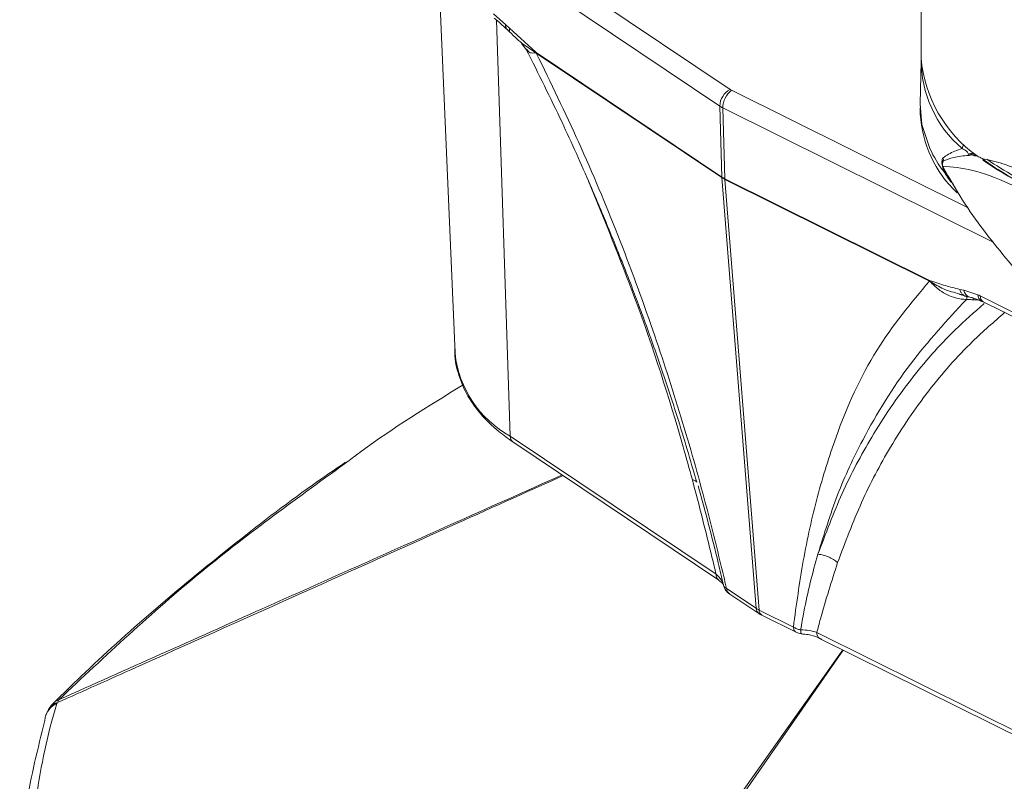
# Model space of a CAD drawing. Units: inches. Extents: x 0.5 to 16.5, y 0.2 to 10.8.
# Drawn here: x 14.1 to 14.4, y 7.4 to 7.6 of the extents above; entities that cross this region are included whole.
import ezdxf

# ---------------------------------------------------------------- set-up
doc = ezdxf.new("R2010")
doc.units = ezdxf.units.IN
doc.header["$MEASUREMENT"] = 0

msp = doc.modelspace()

# ---------------------------------------------------------------- linework, layer by layer
at = {"color": 7, "linetype": 'Continuous', "lineweight": 15}
for p, q in [((14.39792306262126, 7.725057578531425), (14.39792306262126, 7.590863094899379)), ((14.3424792135745, 7.577667909468897), (14.27256168832493, 7.624554540961461)), ((14.26518720716849, 7.61328906072541), (14.26962226144782, 7.509617262360629)), ((14.28018616561402, 7.603005514565308), (14.28359866785123, 7.600053257710044)), ((14.28359866785123, 7.60005325771005), (14.28460831695423, 7.59905696454672)), ((14.28381570656333, 7.598891844412131), (14.28384444017962, 7.598865138330538)), ((14.28460832469911, 7.599056999105075), (14.29183346305939, 7.592512395352601)), ((14.28791915904374, 7.594917879199846), (14.28924794834688, 7.593174854180814)), ((14.29183346305939, 7.592512395352601), (14.29196246525025, 7.592412277248607)), ((14.29196246525025, 7.592412277248599), (14.34308221520272, 7.558131417486208)), ((14.29196246525025, 7.592412277248599), (14.29197154863193, 7.592256781237229)), ((14.34309129858441, 7.557975921474839), (14.29197154863193, 7.592256781237229)), ((14.39789685706978, 7.589915597840855), (14.39764771801482, 7.578261862028652)), ((14.34308221520272, 7.558131417486208), (14.3424792135745, 7.577667909468897)), ((14.34330257248949, 7.577192594484639), (14.34390557411771, 7.55765610250195)), ((14.39764771801482, 7.577144717820451), (14.39768290810891, 7.575498664936966)), ((14.41278595762558, 7.563925924935322), (14.41235614159532, 7.564026571564219)), ((14.40440653821728, 7.559311060815697), (14.40435718351595, 7.559399385569926)), ((14.40441821814253, 7.5592909527874), (14.40440653821728, 7.559311060815697)), ((14.34308343360795, 7.558130597053927), (14.34308221520272, 7.558131417486209)), ((14.34309193215133, 7.557975494973181), (14.34309129858441, 7.557975921474841)), ((14.35250545004364, 7.439506668803124), (14.34309193215133, 7.557975494973179)), ((14.34390557411771, 7.557656102501949), (14.34390415935764, 7.557656802163639)), ((14.34390557411771, 7.55765610250195), (14.40018958252451, 7.5296851882826)), ((14.34391265790102, 7.557501700082891), (14.35332617579333, 7.439032873912836)), ((14.34391339358005, 7.557501336135688), (14.34391265790102, 7.557501700082891)), ((14.40019740198685, 7.529530421916338), (14.34391339358005, 7.557501336135688)), ((14.40018958252451, 7.529685188282603), (14.40033176501159, 7.529627556086736)), ((14.40019740198685, 7.529530421916338), (14.40018958252451, 7.5296851882826)), ((14.40855179452084, 7.527248544651447), (14.40964663769497, 7.52701633699618)), ((14.40964663769497, 7.52701633699618), (14.41354126361034, 7.525759605000618)), ((14.4085003570994, 7.525861999531008), (14.41016495554525, 7.525427834373708)), ((14.40936420398116, 7.52570007311237), (14.40853785411078, 7.525963128013283)), ((14.41420145885068, 7.525457755646191), (14.4249973038359, 7.520092649951795)), ((14.41454226654618, 7.52404530475557), (14.41497763050235, 7.523846092855953)), ((14.41497763050235, 7.523846092856012), (14.42577347548757, 7.518480987161615)), ((14.26960404426985, 7.510709760781234), (14.26962226144782, 7.509617262360629)), ((14.28481253744757, 7.48685499226543), (14.34145575119322, 7.448870102497567)), ((14.28556420368336, 7.485258829252698), (14.34220741742901, 7.447273939484836)), ((14.34214837510865, 7.447315725733043), (14.34220741742901, 7.447273939484836)), ((14.34436077403758, 7.444968481433929), (14.35250545004364, 7.439506668803124)), ((14.34498832476076, 7.443604954879301), (14.35324803289775, 7.438066001801761)), ((14.35332617579333, 7.439032873912836), (14.36274346477567, 7.434352855737869)), ((14.35409452798266, 7.437575977488919), (14.3636564344741, 7.432824090162195)), ((14.36919779329908, 7.432849266686635), (14.43506758892845, 7.400114597366737)), ((14.36997396495073, 7.431237603896471), (14.43584376058012, 7.398502934576557)), ((14.15837796925861, 7.4123741464397), (14.1581982123897, 7.412124309089969)), ((14.15926082323111, 7.413601397381102), (14.1591011399827, 7.413452691410931))]:
    msp.add_line(p, q, dxfattribs=at)
at = {"color": 8, "linetype": 'Continuous', "lineweight": 15}
for p, q in [((14.28444156484694, 7.623072973655971), (14.34531947707513, 7.582248298776665)), ((14.28104214401477, 7.601310460387935), (14.28481253744757, 7.48685499226543)), ((14.29182048705257, 7.592351315212474), (14.28813965671967, 7.594897129556923)), ((14.34574762371092, 7.58200113498485), (14.41081890205853, 7.549663297003423)), ((14.41795373370502, 7.54009393563215), (14.34330257248949, 7.577192594484639)), ((14.41212036575057, 7.564888962213189), (14.41203538059423, 7.564546093429946)), ((14.4120353805942, 7.564546093429946), (14.41269324138647, 7.564473517202916)), ((14.41356370733961, 7.524339141834933), (14.4122348294694, 7.524382949826038)), ((14.31273801916149, 7.338394509603988), (14.37637758330864, 7.428055260192588)), ((14.37645045874785, 7.428019043996967), (14.31375564163219, 7.33780704865609))]:
    msp.add_line(p, q, dxfattribs=at)
at = {"color": 7, "linetype": 'Continuous', "lineweight": 15, "flags": 128}
for points in [[(14.39764771801482, 7.578261862028652), (14.39813474998567, 7.572635441590749), (14.40031337793369, 7.565988362903692)], [(14.40432044740054, 7.559776820159064), (14.40430871866915, 7.559795917064742), (14.40426685229293, 7.559854800930236)], [(14.15670673889553, 7.408613377591196), (14.15678935911713, 7.409339648573836), (14.15690676029373, 7.409832117186129)]]:
    msp.add_lwpolyline(points, dxfattribs=at)
at = {"color": 8, "linetype": 'Continuous', "lineweight": 15}
for centre, radius, start, end in [((14.28470154015266, 7.599658370427046), 0.001171436417198079, 160.2999157752367, 220.8701616560604), ((14.41132799637161, 7.565846193772106), 0.002108191321554096, 143.247835171246, 176.9181179953075), ((14.40364235273204, 7.559387596802387), 0.0007818613693218099, 352.8996458912098, 29.85563434408026), ((14.41201767948447, 7.527389331806951), 0.002400200886671529, 188.9400824944219, 252.9823640133976), ((14.40548407454321, 7.524058165276098), 0.006758563240613723, 2.754424718725258, 8.16798433938228), ((14.41548558180223, 7.525744997563002), 0.001944373063103013, 179.5695515378899, 240.8482971453814), ((14.41593332954393, 7.525299086750838), 0.001739123893368664, 174.7653427070554, 236.6652925116381), ((14.29918066527059, 7.512893192197601), 0.02973938386796577, 186.3242274668578, 241.1096659066707), ((14.28671498235961, 7.486775823884893), 0.001904091456786375, 177.6170671826818, 232.8163684503659), ((14.34337931648998, 7.44879573173858), 0.001925002457324677, 177.7858774523066, 230.2492361457472), ((14.3543372005705, 7.439539196128263), 0.001832039306215241, 181.0173233572879, 233.5643300335065), ((14.35498930985536, 7.438978934978371), 0.001664008508667208, 178.1424285102909, 237.4709780549713), ((14.37084818233987, 7.432651356487739), 0.001662213112928033, 173.1618976900224, 238.2687375282275), ((14.16234476452701, 7.408112840900261), 0.005703314912249971, 114.4839162131532, 162.4551591939623), ((14.16044874417211, 7.410821154469984), 0.00274240629340003, 96.04670103944345, 143.3314330725217), ((14.16194395649468, 7.41053470849916), 0.004074774203401501, 109.101799621525, 131.1836023194942)]:
    msp.add_arc(centre, radius, start, end, dxfattribs=at)
at = {"color": 7, "linetype": 'Continuous', "lineweight": 15}
for centre, radius, start, end in [((14.29443759819042, 7.592221553359848), 0.002620326095239605, 173.6273481247371, 177.1614797680027), ((14.42988661460102, 7.590346700171845), 0.03196442940173881, 179.4247275787097, 229.724686909751), ((14.43443740709126, 7.593924969050296), 0.03664249480302684, 184.7932671587549, 234.7983946556714), ((14.34786381376907, 7.57749976832095), 0.005387224768004783, 118.1831003403202, 178.2114459046942), ((14.34944913391031, 7.577093086348903), 0.00614736684841646, 127.0225560835752, 179.0725061058873), ((14.42993767651667, 7.577348487608218), 0.03230776886373883, 183.2823382876541, 226.7238991066817), ((14.43226164946465, 7.58098317575564), 0.03529215870814938, 205.142853658997, 217.6238210001562), ((14.41164576927817, 7.562868227886057), 0.00172250682464639, 76.92722115394668, 115.3264357834643), ((14.4068690587469, 7.561572617650847), 0.003125000000014706, 169.0957013459787, 207.9663824674033), ((14.40702943900878, 7.56156174000238), 0.003205182734696562, 162.8006201410168, 188.5286790340863), ((14.40215145134494, 7.562959692889031), 0.001871100694660801, 346.0780172338978, 15.76639925527645), ((14.46210630768372, 7.629818337671805), 0.08198085855356275, 234.8219431526077, 253.4122029396454), ((14.40601621888383, 7.561114016506806), 0.002156695770123104, 180.7337679535023, 207.8307643476413), ((14.34610668544574, 7.558230080203007), 0.003026079077384823, 181.8684109525024, 184.8179170236735), ((14.34609733814877, 7.558217954735081), 0.003015170301263651, 181.6602468348838, 184.6123220085515), ((14.34736991198559, 7.557768918059215), 0.003467565608915077, 181.8528524403436, 184.4197164043684), ((14.34736549841587, 7.557753332036111), 0.003461290183052209, 181.6096815222098, 184.1750579022437), ((14.40401593034682, 7.53025745227909), 0.003737625373206921, 189.7022707594387, 192.6554135556573), ((14.40929243332102, 7.515593795852289), 0.01101799593694902, 63.54171423871319, 67.31736553628997), ((14.16029771078747, 7.41052302093165), 0.00279824923219299, 96.49679880572806, 141.8867467092115), ((14.16458378559097, 7.407887104884402), 0.007812500000019559, 134.5698791230624, 143.8448949277439), ((14.16310715724184, 7.412500897620236), 0.003127876130485235, 142.9582534767794, 160.4358819385679), ((14.16440679157451, 7.407644724437379), 0.007812500000000226, 143.8788536629506, 163.7406146291752)]:
    msp.add_arc(centre, radius, start, end, dxfattribs=at)
for centre, major_axis, ratio, start_param, end_param in [((14.34839993988784, 7.583779448314168), (0.004063745057758084, 2.156035009193147e-06), 0.5772874953613832, 3.851787061660741, 4.000969244656281), ((14.34839993988784, 7.580717420269598), (0.007812301035974301, 0.0001157655271653013), 0.5869021215452451, 3.843690665981105, 3.992872848976625), ((14.34899679828178, 7.561379961327308), (0.007805565256678194, 0.0003380648539144104), 0.6046844527194031, 3.827000880975267, 3.975705085308942), ((14.34899679828178, 7.561379961327308), (0.007795608698662803, 0.0005194066404570208), 0.6183133326485083, 3.812783236127105, 3.961487440460933), ((14.35842570724793, 7.442717438977795), (0.007811082893260491, 0.0002974366187062927), 0.6009489550822019, 3.829678952063542, 3.978383156397117)]:
    msp.add_ellipse(centre, major_axis=major_axis, ratio=ratio, start_param=start_param, end_param=end_param, dxfattribs=at)
for points, knots in [([(14.28037079728157, 7.601827397792644), (14.28072741953354, 7.601561186187414), (14.28187352283294, 7.600705642268296), (14.28301832182358, 7.599591207931579), (14.28380690441182, 7.598823541711696)], [0, 0, 0, 0, 0.31116065380413, 1, 1, 1, 1]), ([(14.28381534828463, 7.598891694901281), (14.28395064824944, 7.598760061081056), (14.28428067364009, 7.598438978196787), (14.28460349761808, 7.598107604655213), (14.28479397398253, 7.597912083777656)], [0, 0, 0, 0, 0.4099683498329287, 1, 1, 1, 1]), ([(14.28409280612931, 7.598620200046331), (14.2847727270597, 7.597939093041098), (14.28609655079433, 7.596612959987906), (14.2874470055427, 7.595437793584321), (14.28810386157023, 7.594866197137664)], [0, 0, 0, 0, 0.5136038224767161, 1, 1, 1, 1]), ([(14.28923769926768, 7.593267171026245), (14.29256788922829, 7.586589140158976), (14.29872638231671, 7.574239512231769), (14.30612168766074, 7.557716852837462), (14.31107387555255, 7.546019049831187), (14.31409071630612, 7.538599699413504), (14.31610622856569, 7.533546711346753), (14.31805966245495, 7.528530540509145), (14.321111623308, 7.520483586957368), (14.32549457443107, 7.508306856556324), (14.33099019512955, 7.491943791288603), (14.33439563411266, 7.480201869529393), (14.33614004856421, 7.474187144817716)], [0, 0, 0, 0, 0.1694450754642579, 0.313353393788211, 0.4143219597704501, 0.4619189273981065, 0.4980547309850902, 0.5397362130699411, 0.5870734805023592, 0.6993348502013116, 0.8459861900360898, 1, 1, 1, 1]), ([(14.29197155168343, 7.592256779190922), (14.29197148879836, 7.592256812242695), (14.29192159663796, 7.592283035069108), (14.29187100996504, 7.592317196669772), (14.29182048705257, 7.592351315212474)], [0, 0, 0, 0, 0.001260419932228325, 1, 1, 1, 1]), ([(14.29197154989325, 7.592256778733861), (14.29596775854265, 7.584049630925715), (14.30406833433758, 7.567413206576329), (14.31471436103235, 7.541873873702733), (14.32404235272728, 7.51665566724624), (14.33200818300668, 7.491971791995317), (14.33876357837383, 7.468256484968354), (14.34250372335034, 7.452695029754945), (14.344360774428, 7.444968479753395)], [0, 0, 0, 0, 0.1657304317041433, 0.3359464035362921, 0.5119616292955197, 0.6736618534999145, 0.8379670813707872, 1, 1, 1, 1]), ([(14.40395215656321, 7.563468100723798), (14.40495766270619, 7.564116164315327), (14.40649052158864, 7.565104114552723), (14.40852345844262, 7.565740574047346), (14.40922285408261, 7.5659595365767)], [0, 0, 0, 0, 0.6559678483777857, 0.9999999999999999, 0.9999999999999999, 0.9999999999999999, 0.9999999999999999]), ([(14.41090892400074, 7.564425176439507), (14.41088098115649, 7.564565488067306), (14.41080345549626, 7.564954773835166), (14.41016118409006, 7.565460105711359), (14.40953262085855, 7.565794661652385), (14.40922285408261, 7.565959536576703)], [0, 0, 0, 0, 0.2222906730226196, 0.6167314619101457, 1, 1, 1, 1]), ([(14.41099698683186, 7.564106021039784), (14.41099510409063, 7.564106380237514), (14.41099193641501, 7.564106984580733), (14.41097678588909, 7.564110168276978), (14.41095303568197, 7.564116861712968), (14.41091838184552, 7.564135491131782), (14.41087346285691, 7.564189028876194), (14.41089396149426, 7.564325536127142), (14.41090892400074, 7.564425176439507)], [0, 0, 0, 0, 0.01543104618748443, 0.02596243610723832, 0.1278153129528197, 0.237595138719559, 0.4435001950555448, 1, 1, 1, 1]), ([(14.4120353805942, 7.564546093429946), (14.41187885633821, 7.564440843389189), (14.41165782821506, 7.564292219657843), (14.41135180270116, 7.564211880483533), (14.41117115998882, 7.564161720386401), (14.41106246442392, 7.564128768782487), (14.4110025132898, 7.564107941001089), (14.41099698683186, 7.564106021039782)], [0, 0, 0, 0, 0.502197137120215, 0.7091532872876732, 0.8342342522607845, 0.9847192643466558, 0.9999999999999999, 0.9999999999999999, 0.9999999999999999, 0.9999999999999999]), ([(14.41467288965428, 7.563215019283581), (14.41427683348077, 7.563449977626726), (14.4136917791161, 7.563797058201061), (14.41274666119345, 7.564096340195658), (14.41216497376935, 7.564194437096605), (14.41173035964451, 7.564217952178246), (14.41140342052497, 7.56419460618873), (14.41115820240813, 7.564150582621746), (14.41105220418668, 7.564121283663528), (14.41099698683186, 7.564106021039781)], [0, 0, 0, 0, 0.4413888389052588, 0.6520197991762267, 0.7628691945203449, 0.8421297959486119, 0.9257298631149774, 0.961310666871422, 1, 1, 1, 1]), ([(14.40430899263614, 7.559438212480923), (14.40423741041736, 7.559592074662064), (14.40405956642563, 7.559974340885955), (14.40383324209484, 7.560718180461891), (14.4036733777421, 7.561575825626813), (14.40362420633345, 7.562367257855996), (14.40368521829351, 7.562995615197702), (14.4038133090368, 7.56333739950268), (14.40392060348177, 7.563438398889136), (14.4039521565632, 7.563468100723813)], [0, 0, 0, 0, 0.1119444575682196, 0.2781228288990279, 0.4462929757311326, 0.6108844938144591, 0.7724994056757939, 0.9330967713904502, 1, 1, 1, 1]), ([(14.41099698683186, 7.564106021039784), (14.40955259138472, 7.563955309725236), (14.40686413796215, 7.563674790737019), (14.40488391681101, 7.562878145647931), (14.40396758703736, 7.562509505198984)], [0, 0, 0, 0, 0.5372588697322327, 1, 1, 1, 1]), ([(14.41467288965428, 7.563215019283581), (14.4165216760529, 7.562834467149176), (14.4202199427552, 7.562073220047719), (14.4263596584147, 7.559509863746923), (14.43568518723662, 7.555080412840901), (14.44919843079878, 7.547824428220639), (14.46317270202831, 7.539914110934104), (14.47119957407476, 7.535390566922007), (14.4722144590551, 7.534818628457158)], [0, 0, 0, 0, 0.1363204596604971, 0.272692084484955, 0.3795974872308265, 0.6688258932192178, 0.9581276959563058, 1, 1, 1, 1]), ([(14.43996122558243, 7.551044782118677), (14.43702879885667, 7.551970879893244), (14.43000060833368, 7.554190472132458), (14.42155708361973, 7.558413306311701), (14.41660429822917, 7.561867865258787), (14.41467288965428, 7.563215019283581)], [0, 0, 0, 0, 0.3039918661533111, 0.7285818035928281, 1, 1, 1, 1]), ([(14.41595694624714, 7.563022756183806), (14.42099453369511, 7.559798188827831), (14.42860415226281, 7.554927260456215), (14.4385614380539, 7.551855821484748), (14.4419269745384, 7.550817683167211)], [0, 0, 0, 0, 0.6620026224907565, 1, 1, 1, 1]), ([(14.40428730232125, 7.559839191128527), (14.40427964295494, 7.559852379206031), (14.40423791745417, 7.559924223157077), (14.40412481492659, 7.560178442280247), (14.40398609444014, 7.560593950810398), (14.40388565640614, 7.560978856045005), (14.40386012048126, 7.561176507333822), (14.40385598136064, 7.56120854465101)], [0, 0, 0, 0, 0.05526540599395446, 0.3010662563269502, 0.6056695293457491, 0.936082934541412, 1, 1, 1, 1]), ([(14.40385969997189, 7.561086397177893), (14.40566247271701, 7.55790040858581), (14.40926918185199, 7.551526374925679), (14.41698177554995, 7.5408196091514), (14.42819728987597, 7.527455951365008), (14.44261687988734, 7.511493763517808), (14.45396674625903, 7.498028528869576), (14.45887098960977, 7.492210241206357)], [0, 0, 0, 0, 0.1207960440201232, 0.2416700588659272, 0.4850198518353386, 0.7774786165153911, 1, 1, 1, 1]), ([(14.46881105864432, 7.531705250078349), (14.46777199745437, 7.53227489182821), (14.45957244576571, 7.536770110220692), (14.44521727159439, 7.544650642890989), (14.43121396359828, 7.552063098532643), (14.42020819546922, 7.557280187787587), (14.41167833550831, 7.560548000365881), (14.40647386751554, 7.5609063837388), (14.4038596999719, 7.561086397177823)], [0, 0, 0, 0, 0.03642531034483196, 0.2874433361911732, 0.5397584615441259, 0.6327930604002856, 0.8155545457022333, 1, 1, 1, 1]), ([(14.40435718351595, 7.559399385569925), (14.40435816551012, 7.559531240487442), (14.40435945547613, 7.559704447588929), (14.40427445894728, 7.559862901567423), (14.40423869105001, 7.559910363225255), (14.40422571105706, 7.559927586826048)], [0, 0, 0, 0, 0.6701262424762461, 0.880290445562312, 1, 1, 1, 1]), ([(14.40426685229296, 7.559854800930258), (14.40452896508129, 7.559395051163654), (14.40516939821918, 7.558271721823079), (14.40593851498465, 7.55733285983237), (14.40639285206741, 7.556778249873108)], [0, 0, 0, 0, 0.4092742439790977, 1, 1, 1, 1]), ([(14.40435718351595, 7.559399385569932), (14.40435704740701, 7.559398672868467), (14.40435664521762, 7.559396566901244), (14.40435509256572, 7.559394597366867), (14.40435121139571, 7.559394021478015), (14.40434494821958, 7.559397840022654), (14.40433589443903, 7.559406021462148), (14.40432392611465, 7.559419127353021), (14.40431454660591, 7.559431114454616), (14.40430899263615, 7.559438212480922)], [0, 0, 0, 0, 0.02743581913841748, 0.08107032000385525, 0.145981364249081, 0.3080045791144893, 0.4608073565334773, 0.6807231893270256, 0.9999999999999999, 0.9999999999999999, 0.9999999999999999, 0.9999999999999999]), ([(14.4067832742937, 7.556114256398383), (14.40628248446308, 7.55665195220991), (14.40540520357961, 7.557593884788669), (14.40471459675461, 7.558781345817354), (14.40441821814253, 7.5592909527874)], [0, 0, 0, 0, 0.5708432043363805, 1, 1, 1, 1]), ([(14.36274346496923, 7.434352857321242), (14.36358094913052, 7.440479045469849), (14.36526822331632, 7.452821439031724), (14.36915325807207, 7.470289806192671), (14.3753248379397, 7.490122738407096), (14.38468363869113, 7.51099070830599), (14.3951057303653, 7.523445622840458), (14.4001974013354, 7.529530421243008)], [0, 0, 0, 0, 0.1621066922847307, 0.3265953553266033, 0.4879877197133407, 0.7498584597628375, 0.9999999999999999, 0.9999999999999999, 0.9999999999999999, 0.9999999999999999]), ([(14.40036910935424, 7.52943858716348), (14.40031180512621, 7.529466862839725), (14.40025442562101, 7.52949517566005), (14.40019747456786, 7.529530376795904), (14.40019739985279, 7.529530422976884)], [0, 0, 0, 0, 0.9986880826789638, 0.9999999999999999, 0.9999999999999999, 0.9999999999999999, 0.9999999999999999]), ([(14.40033176501159, 7.529627556086735), (14.40176528111806, 7.529164783379039), (14.40380798734486, 7.528505349775654), (14.40655143952564, 7.527704534915968), (14.40784998930824, 7.527408524793792), (14.40855179436537, 7.527248545250853)], [0, 0, 0, 0, 0.5195503213892111, 0.7403395552001868, 1, 1, 1, 1]), ([(14.41038148944983, 7.524487156259434), (14.41038139142101, 7.524487157638283), (14.4099069183704, 7.524493831462178), (14.40888429747132, 7.524565981353277), (14.40632978285903, 7.525070578947688), (14.40336195246789, 7.526540214101193), (14.40126677014801, 7.52843610750589), (14.40044707797366, 7.529351514233901), (14.40036910935414, 7.529438587163366)], [0, 0, 0, 0, 2.571210768235343e-05, 0.1244501556470552, 0.2673906923131352, 0.6783388666164079, 0.9694037892428076, 1, 1, 1, 1]), ([(14.41038113260425, 7.524486799063298), (14.40509922984296, 7.518770593547456), (14.39452460864543, 7.507326477525416), (14.38292984972103, 7.48870197709505), (14.37458537110377, 7.470939083799569), (14.37120897427492, 7.459911829508699), (14.36951939054696, 7.45439367795298)], [0, 0, 0, 0, 0.3033280881335563, 0.6072772967528797, 0.8034775168208893, 1, 1, 1, 1]), ([(14.41000199973142, 7.525369692429554), (14.41023190639716, 7.525323597562915), (14.41065332721447, 7.525239105291624), (14.41109716521241, 7.525140288925525), (14.41129886682306, 7.525095381954303)], [0, 0, 0, 0, 0.5455512786654613, 1, 1, 1, 1]), ([(14.4122348294694, 7.524382949826038), (14.4117329399033, 7.524403608718348), (14.41111265751296, 7.52442914092298), (14.4104942182526, 7.524478220023435), (14.41037617722518, 7.524487587713707)], [0, 0, 0, 0, 0.8091307667731341, 1, 1, 1, 1]), ([(14.41131164202682, 7.525063496890786), (14.41164275080535, 7.524999609924375), (14.41264582940545, 7.524806067339624), (14.41379824573073, 7.524285325523219), (14.41457025800613, 7.52393647670378)], [0, 0, 0, 0, 0.3300925555614149, 0.9999999999999999, 0.9999999999999999, 0.9999999999999999, 0.9999999999999999]), ([(14.42098867694401, 7.520944490843624), (14.4179733286336, 7.518321593935608), (14.4104445128874, 7.511772663096146), (14.39972508227874, 7.499560570652719), (14.38960166835332, 7.484667732216636), (14.38122888002292, 7.468864299031627), (14.37703463859319, 7.457691328398722), (14.37493199270087, 7.452090124653104)], [0, 0, 0, 0, 0.149644610786389, 0.3736373334168382, 0.5991183487396661, 0.7990310831054411, 1, 1, 1, 1]), ([(14.26966041056202, 7.510840841165477), (14.26963962224085, 7.510679768226519), (14.26936011572045, 7.508514084123023), (14.27029959831076, 7.504311268670576), (14.2725311989993, 7.498497931324883), (14.27638231050907, 7.493033020488689), (14.28083907766471, 7.488620528835634), (14.28424943421509, 7.486194224405276), (14.28556420368336, 7.485258829252698)], [0, 0, 0, 0, 0.01685398413322349, 0.2266079314994016, 0.435851383502297, 0.6478565540100901, 0.8642407489062388, 1, 1, 1, 1]), ([(14.27182134005878, 7.500958562848218), (14.26218262880175, 7.495042172430173), (14.25126176740129, 7.48833877837431), (14.24162382149962, 7.481025620717215), (14.24049229045394, 7.48016702854255)], [0, 0, 0, 0, 0.882596244341572, 1, 1, 1, 1]), ([(14.23946312580289, 7.479697523772552), (14.23642431528223, 7.477611161983535), (14.22543353205088, 7.470065199505992), (14.20771999226908, 7.456458375648738), (14.18646374569405, 7.438936073364172), (14.17031840834292, 7.424457303364884), (14.16172953306464, 7.415985979792733), (14.15928576089735, 7.413575654331612)], [0, 0, 0, 0, 0.1010864749377402, 0.3656100063195204, 0.6302709137146086, 0.8948018662254263, 1, 1, 1, 1]), ([(14.34145575119322, 7.448870102497567), (14.34108744071968, 7.450442094195024), (14.33906772271381, 7.45906248423174), (14.33679830597078, 7.467755329832899), (14.33494273410749, 7.474862970930076)], [0, 0, 0, 0, 0.1823573748706654, 1, 1, 1, 1]), ([(14.33656473159674, 7.473187847320254), (14.33656475592313, 7.473187759516891), (14.33853654774622, 7.466070800129438), (14.34092306473153, 7.456901015245867), (14.34304595760575, 7.447887592315371), (14.34353491965252, 7.445811547038604)], [0, 0, 0, 0, 9.495623364926162e-06, 0.7696740095931396, 0.9999999999999999, 0.9999999999999999, 0.9999999999999999, 0.9999999999999999]), ([(14.36473834674991, 7.433599726571802), (14.3650311176939, 7.435260985083143), (14.36628643934583, 7.442384006754241), (14.3679840670326, 7.449264785023489), (14.36951887399364, 7.454391774824715), (14.3695188929123, 7.454391838022081)], [0, 0, 0, 0, 0.2332216419463025, 0.9999905483774025, 1, 1, 1, 1]), ([(14.37493202554963, 7.452090096949468), (14.37328533280118, 7.44696963576835), (14.37125362268426, 7.440651946694479), (14.36952531471995, 7.43409233912311), (14.36919779329908, 7.432849266686635)], [0, 0, 0, 0, 0.8104959141303639, 1, 1, 1, 1]), ([(14.34145575119322, 7.448870102497567), (14.34198182018799, 7.448377156354529), (14.3429943852871, 7.447428345333279), (14.34335949795364, 7.446336252814486), (14.34353491965252, 7.445811547038598)], [0, 0, 0, 0, 0.5195409117279715, 1, 1, 1, 1]), ([(14.34210541502753, 7.44727109120514), (14.34246755109824, 7.447024795329718), (14.34335521188438, 7.446421079743011), (14.34352651261008, 7.445867574154652), (14.34352963829738, 7.445822905569688), (14.34353088352699, 7.445805110237184)], [0, 0, 0, 0, 0.2930708226708832, 0.7183694138293875, 1, 1, 1, 1]), ([(14.34353491965252, 7.445811547038604), (14.34359995317127, 7.445641695630717), (14.34372918977801, 7.445304161693953), (14.34415115031626, 7.445079894838103), (14.34436077489747, 7.44496848194169)], [0, 0, 0, 0, 0.503212831029352, 1, 1, 1, 1]), ([(14.34357516567546, 7.445676662908337), (14.34364819866809, 7.445449491265406), (14.34379318398555, 7.444998509433947), (14.34416838234831, 7.444394237561847), (14.34462754808465, 7.443872222339684), (14.34498044573054, 7.443619701729493), (14.34515473218893, 7.443494988733157)], [0, 0, 0, 0, 0.2558405698653782, 0.5078954717702091, 0.7569630843997497, 1, 1, 1, 1]), ([(14.35324803289775, 7.438066001801761), (14.35331711110472, 7.438020556507605), (14.35358822630702, 7.437842194754192), (14.35387833608968, 7.437689652827741), (14.35409452798266, 7.437575977488919)], [0, 0, 0, 0, 0.2547928201362308, 1, 1, 1, 1]), ([(14.36274346544439, 7.434352856260339), (14.36304122897107, 7.434176787468727), (14.36364063035479, 7.433822358978098), (14.36437086796635, 7.433674256580336), (14.36473834677816, 7.433599726739233)], [0, 0, 0, 0, 0.4967681669697432, 1, 1, 1, 1]), ([(14.36351687250363, 7.432893463164872), (14.36374268776965, 7.432793508389526), (14.36418526042696, 7.432597608212725), (14.36467398188037, 7.43254146841224), (14.36491334141957, 7.432513973002163)], [0, 0, 0, 0, 0.5102332064140536, 0.9999999999999999, 0.9999999999999999, 0.9999999999999999, 0.9999999999999999]), ([(14.36473834677816, 7.433599726739228), (14.36556106967665, 7.433560321332495), (14.36719777081046, 7.433481929356293), (14.36853349800349, 7.433059401741368), (14.36919779329906, 7.432849266686612)], [0, 0, 0, 0, 0.5026714294330427, 1, 1, 1, 1]), ([(14.36490355595861, 7.432451268921904), (14.36554927228605, 7.432408045884737), (14.36724029112933, 7.432294852262074), (14.36918166903522, 7.431655181565367), (14.3701813131335, 7.431122453106877), (14.37051306723194, 7.430945655334788)], [0, 0, 0, 0, 0.2921474537761575, 0.7650834094838719, 0.9999999999999999, 0.9999999999999999, 0.9999999999999999, 0.9999999999999999]), ([(14.15998109531902, 7.413303300308024), (14.15871837585678, 7.409049106443689), (14.15762370254517, 7.404781460070367), (14.15576999743209, 7.39622103185332), (14.15501022306384, 7.391922331549516), (14.15324230052585, 7.379032748744967), (14.15274569438685, 7.370473640206845), (14.15307636728933, 7.353411836355538), (14.15390372619196, 7.344909522066385), (14.15687616469825, 7.327972357863483), (14.1590212044477, 7.319537565373761), (14.16324503714608, 7.30692914322655), (14.16482089825968, 7.302733420343678), (14.16831468516344, 7.294358516998626), (14.17023396647207, 7.29017888797257), (14.1764499303068, 7.27778839364227), (14.18121983181666, 7.269684910584934), (14.19198481881137, 7.253774380481144), (14.19797963218842, 7.245966808062411), (14.21119781439636, 7.230658133920823), (14.21842111371255, 7.223157058845088), (14.22627533695054, 7.215808476333229)], [0, 0, 0, 0, 0.06249999999999992, 0.06249999999999992, 0.1249999999999998, 0.1249999999999998, 0.2499999999999999, 0.2499999999999999, 0.3749999999999999, 0.3749999999999999, 0.5, 0.5, 0.5624999999999999, 0.5624999999999999, 0.6249999999999998, 0.6249999999999998, 0.7499999999999999, 0.7499999999999999, 0.8749999999999999, 0.8749999999999999, 1, 1, 1, 1]), ([(14.15470366792431, 7.322597556139314), (14.15358222944282, 7.327163223484875), (14.15046057677653, 7.339872282321263), (14.14935510118687, 7.360934040453236), (14.15081378015207, 7.385125041425357), (14.15477952651237, 7.400931835213377), (14.15670673889553, 7.408613377591196)], [0, 0, 0, 0, 0.1599119132560667, 0.4451331558764649, 0.7303543505191178, 1, 1, 1, 1])]:
    msp.add_open_spline(points, degree=3, knots=knots, dxfattribs=at)
at = {"color": 8, "linetype": 'Continuous', "lineweight": 15}
for points, knots in [([(14.28460832469911, 7.599056999105075), (14.28458150328947, 7.598844449083534), (14.28452786047018, 7.598419349040449), (14.28463343786946, 7.598048681552925), (14.28479297550467, 7.597950630183401), (14.28482092011177, 7.597933455508641)], [0, 0, 0, 0, 0.4520067608468349, 0.9040135216937086, 1, 1, 1, 1]), ([(14.29182048705272, 7.592351315212165), (14.29176347211283, 7.592343251319082), (14.29116694370176, 7.592258881479593), (14.29008829412865, 7.592173557244678), (14.28960249803152, 7.592902792336943), (14.28932888725628, 7.593313513172513)], [0, 0, 0, 0, 0.04412151154416406, 0.46162874545393, 1, 1, 1, 1]), ([(14.40396758703736, 7.562509505198984), (14.40394776453608, 7.562490969588673), (14.40388059924237, 7.562428164713896), (14.40381789002058, 7.562316240930483), (14.40380506450089, 7.562173580458489), (14.40380390196999, 7.562160649426436)], [0, 0, 0, 0, 0.2757557268534076, 0.9343530427212808, 1, 1, 1, 1]), ([(14.33494271714329, 7.474862974899271), (14.33410441002957, 7.47789457576279), (14.32954163710449, 7.494395099393583), (14.32071555014439, 7.521899617092552), (14.31075460503971, 7.546250230673814), (14.30635444609931, 7.557006897729772)], [0, 0, 0, 0, 0.1116272067201586, 0.6075692168087488, 1, 1, 1, 1]), ([(14.40853785411078, 7.525963128013283), (14.40702081762853, 7.526364993898025), (14.40409061517613, 7.527141210168884), (14.40157994501762, 7.528691108553901), (14.40036910935424, 7.529438587163479)], [0, 0, 0, 0, 0.5177241186879309, 1, 1, 1, 1]), ([(14.41038148944983, 7.524487156259433), (14.41043105960534, 7.524747342223733), (14.41052027750435, 7.525215632969416), (14.41057966382714, 7.525277331854244), (14.41060605464916, 7.525304750360925)], [0, 0, 0, 0, 0.5556077430483528, 0.9999999999999999, 0.9999999999999999, 0.9999999999999999, 0.9999999999999999]), ([(14.36952008278145, 7.454395525538924), (14.37164795697736, 7.460049264428644), (14.37591495227527, 7.471386625116792), (14.3844037494988, 7.487387336388562), (14.39470990867564, 7.502519066662847), (14.40527007060679, 7.514583552911565), (14.41259263949245, 7.520959783337337), (14.41530464182172, 7.523321297723421)], [0, 0, 0, 0, 0.203381790996725, 0.4078385590329059, 0.6357013692271448, 0.8650775771960649, 1, 1, 1, 1]), ([(14.24049229045394, 7.48016702854255), (14.22662240978656, 7.470146019578245), (14.19761227977268, 7.449186158430439), (14.17329931669079, 7.426319250781729), (14.16061049650157, 7.414385120068787)], [0, 0, 0, 0, 0.4781047399902451, 0.9999999999999999, 0.9999999999999999, 0.9999999999999999, 0.9999999999999999]), ([(14.29936591784384, 7.47600341176619), (14.2889228984198, 7.471308418339384), (14.24969006563865, 7.453670043407466), (14.20330640335117, 7.432878815947848), (14.16734906163072, 7.416769208260336), (14.16015986169783, 7.413548303016384)], [0, 0, 0, 0, 0.2249320125938382, 0.8450352985944646, 1, 1, 1, 1]), ([(14.16061049650156, 7.414385120068778), (14.17925814282792, 7.422711898365794), (14.21521598008595, 7.438768237790497), (14.26138848229836, 7.459375512923329), (14.28888526355179, 7.471636005482087), (14.29909202791775, 7.476187082111911)], [0, 0, 0, 0, 0.4038340264306571, 0.7787040759737363, 1, 1, 1, 1]), ([(14.3362460075411, 7.474242262041629), (14.33609609272076, 7.474366597947514), (14.33578342043951, 7.474625921150154), (14.33523053640973, 7.474781805888623), (14.3349427398692, 7.474862949647596)], [0, 0, 0, 0, 0.4794630970895328, 1, 1, 1, 1]), ([(14.34436077403787, 7.444968481433759), (14.34442228527853, 7.444619329652876), (14.34453148353934, 7.443999495508347), (14.34494834388927, 7.443696025992496), (14.34513038733723, 7.443563500466805)], [0, 0, 0, 0, 0.5632987210601474, 1, 1, 1, 1]), ([(14.36274346477538, 7.434352855738025), (14.36279945542508, 7.434012381166399), (14.36291052134069, 7.433336998397325), (14.36331752977991, 7.433042732529895), (14.3635193567571, 7.432896812237367)], [0, 0, 0, 0, 0.5041209033104953, 1, 1, 1, 1]), ([(14.36473834677816, 7.433599726739233), (14.36475284897054, 7.433326406657868), (14.3647818480265, 7.432779866925705), (14.36488637215655, 7.43243400046469), (14.36498061236891, 7.432572584203197), (14.36502773369368, 7.432641877864444)], [0, 0, 0, 0, 0.3334092604112768, 0.6666960106822096, 0.9999999999999999, 0.9999999999999999, 0.9999999999999999, 0.9999999999999999])]:
    msp.add_open_spline(points, degree=3, knots=knots, dxfattribs=at)
at = {"color": 7, "linetype": 'Continuous', "lineweight": 15}
for points in [[(14.41066212860437, 7.525286900138805), (14.41042768325608, 7.525305239084097), (14.4099587925595, 7.525341916974683), (14.40934459539867, 7.525752888247996), (14.40884102141295, 7.526380932627033), (14.40864820338123, 7.526959341042915), (14.40855179436537, 7.527248545250857)], [(14.36952008278145, 7.454395525538924), (14.3700124080114, 7.454317614161629), (14.37099705847129, 7.454161791407038), (14.37243059147727, 7.453653257301386), (14.37378015058777, 7.452976231572122), (14.37454804532984, 7.452385493626109), (14.37493199270087, 7.452090124653102)], [(14.16015986169783, 7.413548303016404), (14.16010025057246, 7.413466656092935), (14.16004066178209, 7.413384988518445), (14.15998109531901, 7.413303300308008)]]:
    msp.add_open_spline(points, degree=3, dxfattribs=at)

doc.saveas('drawing.dxf')
